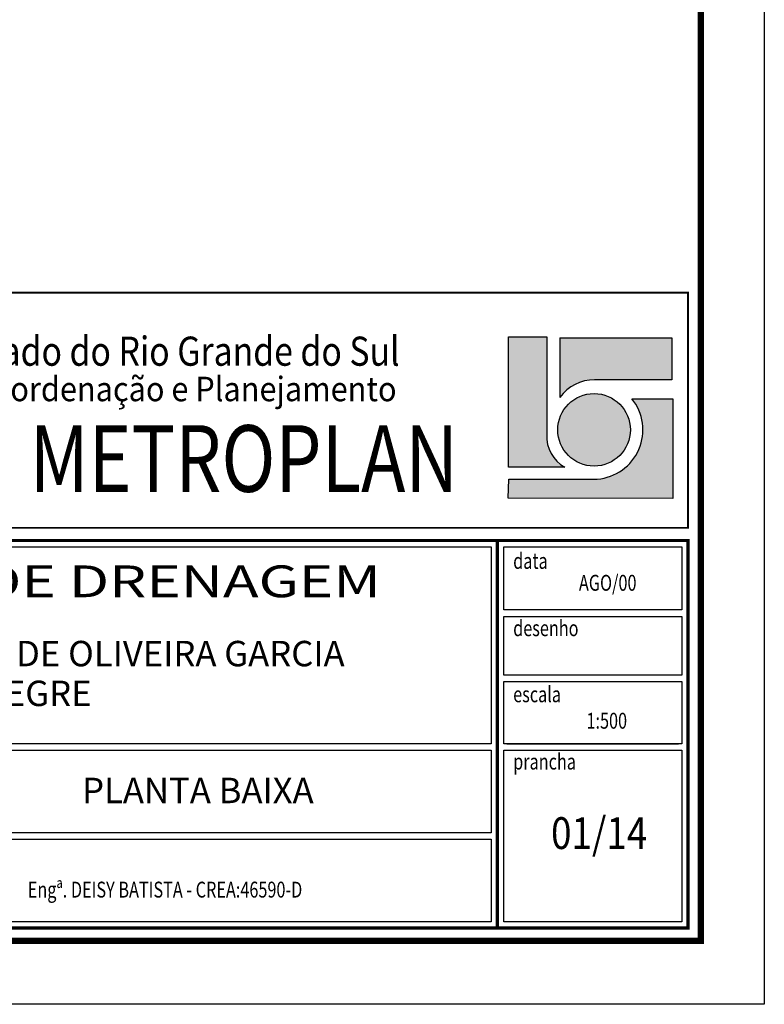
# Model space of a CAD drawing. Extents: x -2029 to 91, y -450 to 144.
# Drawn here: x -1121 to -1004, y -450 to -295 of the extents above; entities that cross this region are included whole.
import ezdxf
from ezdxf.enums import TextEntityAlignment as Align

# ---------------------------------------------------------------- set-up
doc = ezdxf.new("R2010")
doc.units = 0
doc.header["$MEASUREMENT"] = 0
doc.layers.add('A-PRANC', color=7, linetype='CONTINUOUS')
doc.layers.add('A_FORMATO', color=7, linetype='CONTINUOUS')
doc.styles.add('BOLD', font='FUTURAB.TTF')
doc.styles.add('ROMANS', font='romans')
doc.styles.add('SANSSERIF', font='sanss___.ttf')

msp = doc.modelspace()

# ---------------------------------------------------------------- hatches: boundary and pattern name
at = {"layer": 'A_FORMATO'}
for color, points in [(140, [(-1038.209, -344.896), (-1044.256, -344.896), (-1044.256, -365.373), (-1035.37, -365.373, -0.2892109), (-1038.209, -360.276)]), (140, [(-1018.525, -351.651), (-1018.525, -345.042), (-1036.139, -345.042), (-1036.139, -354.42, -0.2497594), (-1030.685, -351.651)]), (140, [(-1030.256, -367.27), (-1044.201, -367.27), (-1044.283, -370.296), (-1018.376, -370.32), (-1018.376, -354.621), (-1024.811, -354.621, -0.6033983)]), (20, [(-1036.488, -359.51, 1.0000001), (-1025.06, -359.51, 1.0000001)])]:
    msp.add_hatch(color=color, dxfattribs=at).paths.add_polyline_path(points)

# ---------------------------------------------------------------- linework, layer by layer
at = {"layer": 'A-PRANC'}
msp.add_lwpolyline([(-2028.982, -449.939), (-2028.982, 144.061), (-1003.982, 144.061), (-1003.982, -449.939)], close=True, dxfattribs=at)
at = {"layer": 'A-PRANC', "const_width": 1}
msp.add_lwpolyline([(-1013.982, 134.061), (-2003.982, 134.061), (-2003.982, -439.939), (-1013.982, -439.939)], close=True, dxfattribs=at)
at = {"layer": 'A_FORMATO'}
for points, const_width in [([(-1188.982, -374.939), (-1015.982, -374.939), (-1015.982, -337.939), (-1188.982, -337.939)], 0.3), ([(-1188.982, -437.939), (-1188.982, -376.939), (-1015.982, -376.939), (-1015.982, -437.939)], 0.5)]:
    msp.add_lwpolyline(points, close=True, dxfattribs=dict(at, const_width=const_width))
at = {"layer": 'A_FORMATO', "color": 140}
for points in [[(-1035.37, -365.373), (-1044.256, -365.373), (-1044.256, -344.896), (-1038.209, -344.896), (-1038.209, -360.276)], [(-1036.139, -345.042), (-1036.139, -354.42)], [(-1036.139, -345.042), (-1018.525, -345.042), (-1018.525, -351.651), (-1030.685, -351.651)], [(-1024.811, -354.621), (-1018.376, -354.621), (-1018.376, -370.32), (-1044.283, -370.296), (-1044.201, -367.27), (-1030.256, -367.27)]]:
    msp.add_lwpolyline(points, dxfattribs=at)
at = {"layer": 'A_FORMATO'}
for points in [[(-1187.982, -408.939), (-1187.982, -377.939), (-1046.982, -377.939), (-1046.982, -408.939), (-1187.982, -408.939)], [(-1044.482, -408.939), (-1017.482, -408.939)], [(-1187.982, -423.939), (-1187.982, -409.939), (-1046.982, -409.939), (-1046.982, -422.939), (-1140.732, -422.939)], [(-1140.732, -423.939), (-1046.982, -423.939), (-1046.982, -436.939), (-1187.982, -436.939), (-1187.982, -423.939)]]:
    msp.add_lwpolyline(points, dxfattribs=at)
at = {"layer": 'A_FORMATO', "const_width": 0.5}
msp.add_lwpolyline([(-1045.982, -376.939), (-1045.982, -437.939)], dxfattribs=at)
at = {"layer": 'A_FORMATO'}
for points in [[(-1044.982, -387.871), (-1044.982, -377.939), (-1016.982, -377.939), (-1016.982, -387.871)], [(-1044.982, -398.106), (-1044.982, -388.871), (-1016.982, -388.871), (-1016.982, -398.106)], [(-1044.982, -408.939), (-1044.982, -399.106), (-1016.982, -399.106), (-1016.982, -408.939)], [(-1044.982, -436.939), (-1044.982, -409.939), (-1016.982, -409.939), (-1016.982, -436.939)]]:
    msp.add_lwpolyline(points, close=True, dxfattribs=at)
at = {"layer": 'A_FORMATO', "color": 20}
msp.add_circle((-1030.774, -359.51), 5.714, dxfattribs=at)
at = {"layer": 'A_FORMATO', "color": 140}
for centre, radius, start, end in [((-1030.813, -358.154), 6.505, 88.86666, 144.95974), ((-1030.866, -359.511), 7.783, 274.49667, 38.92352), ((-1032.752, -360.575), 5.465, 176.86369, 241.38547)]:
    msp.add_arc(centre, radius, start, end, dxfattribs=at)

# ---------------------------------------------------------------- texts
at = {"layer": 'A_FORMATO', "style": 'BOLD', "oblique": 15}
for s, height, width, p in [('Governo do Estado do Rio Grande do Sul', 4.58171, 0.85, (-1161.619, -349.427)), ('Secretaria da Coordenação e Planejamento', 3.85, 0.92, (-1159.546, -355.011))]:
    msp.add_text(s, height=height, dxfattribs=dict(at, width=width)).set_placement(p)
at = {"layer": 'A_FORMATO'}
for s, height, style, width, p in [('METROPLAN', 10.5, 'SANSSERIF', 0.8, (-1119.598, -369.283)), ('data', 2.5, 'ROMANS', 0.75, (-1043.494, -381.394)), ('desenho', 2.5, 'ROMANS', 0.75, (-1043.494, -391.99)), ('escala', 2.5, 'ROMANS', 0.75, (-1043.494, -402.391)), ('prancha', 2.5, 'ROMANS', 0.75, (-1043.494, -412.987)), ('Engª. DEISY BATISTA - CREA:46590-D', 2.5, 'ROMANS', 0.75, (-1119.869, -433.138))]:
    msp.add_text(s, height=height, dxfattribs=dict(at, style=style, width=width)).set_placement(p)
at = {"layer": 'A_FORMATO', "style": 'SANSSERIF', "width": 1.250391}
msp.add_text('PROJETO DE DRENAGEM', height=5, rotation=0.00005, dxfattribs=at).set_placement((-1170.448, -385.86), (-1064.328, -385.86), align=Align.FIT)
at = {"layer": 'A_FORMATO'}
for s, height, style, width, p in [('AGO/00', 2.5, 'ROMANS', 0.75, (-1028.62, -384.844)), ('1:500', 2.5, 'ROMANS', 0.75, (-1028.767, -406.554)), ('01/14', 5, 'SANSSERIF', 0.85, (-1029.963, -425.488))]:
    msp.add_text(s, height=height, dxfattribs=dict(at, style=style, width=width)).set_placement(p, align=Align.CENTER)
at = {"layer": 'A_FORMATO', "style": 'SANSSERIF'}
for s, p in [('BALTAZAR DE OLIVEIRA GARCIA', (-1149.464, -396.733)), ('PORTO ALEGRE', (-1149.272, -402.995))]:
    msp.add_text(s, height=4, dxfattribs=at).set_placement(p)
msp.add_text('PLANTA BAIXA', height=4, dxfattribs=at).set_placement((-1093.107, -418.279), align=Align.CENTER)

doc.saveas('drawing.dxf')
